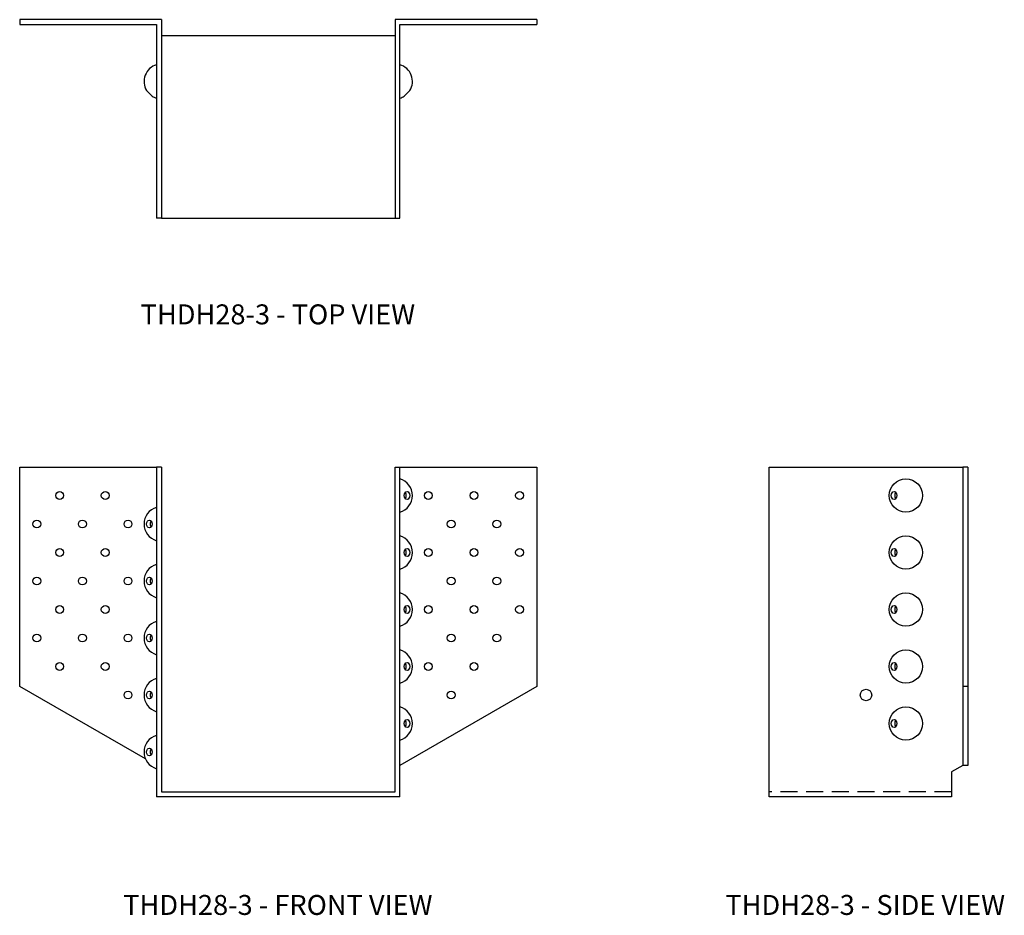
# Model space of a CAD drawing. Extents: x 0 to 21.6, y 0 to 19.6.
import ezdxf
from ezdxf.enums import TextEntityAlignment as Align

# ---------------------------------------------------------------- set-up
doc = ezdxf.new("R2010")
doc.units = 0
doc.header["$LTSCALE"] = 1.5
doc.header["$MEASUREMENT"] = 0
doc.linetypes.add('HIDDEN', pattern=[0.375, 0.25, -0.125])
for name, color, linetype in [('USP', 7, 'CONTINUOUS'), ('USP-GEO', 7, 'CONTINUOUS'), ('USP-HID', 7, 'HIDDEN'), ('USP-TXT', 7, 'CONTINUOUS')]:
    doc.layers.add(name, color=color, linetype=linetype)

# ---------------------------------------------------------------- blocks, each defined once
blk = doc.blocks.new('THDH28-3_F')
at = {"layer": 'USP-GEO'}
for p, q in [((0, 2.418), (0, 7.23)), ((0, 7.23), (3, 7.23)), ((3, 7.23), (3, 0)), ((3.105, 7.23), (3, 7.23)), ((3.105, 7.23), (3.105, 0.105)), ((8.23, 0.105), (8.23, 7.23)), ((8.23, 7.23), (8.334, 7.23)), ((8.334, 7.23), (11.334, 7.23)), ((8.334, 0), (8.334, 7.23)), ((11.334, 7.23), (11.334, 2.418)), ((2.757, 0.827), (0, 2.418)), ((11.334, 2.418), (8.334, 0.686)), ((8.334, 0), (3, 0)), ((3.105, 0.105), (8.23, 0.105))]:
    blk.add_line(p, q, dxfattribs=at)
for centre in [(0.875, 6.605), (1.875, 6.605), (8.959, 6.605), (9.959, 6.605), (10.959, 6.605), (0.375, 5.98), (1.375, 5.98), (2.375, 5.98), (9.459, 5.98), (10.459, 5.98), (0.875, 5.355), (1.875, 5.355), (8.959, 5.355), (9.959, 5.355), (10.959, 5.355), (0.375, 4.73), (1.375, 4.73), (2.375, 4.73), (9.459, 4.73), (10.459, 4.73), (0.875, 4.105), (1.875, 4.105), (8.959, 4.105), (9.959, 4.105), (10.959, 4.105), (0.375, 3.48), (1.375, 3.48), (2.375, 3.48), (9.459, 3.48), (10.459, 3.48), (0.875, 2.855), (1.875, 2.855), (8.959, 2.855), (9.959, 2.855), (2.375, 2.23), (9.459, 2.23)]:
    blk.add_circle(centre, 0.086, dxfattribs=at)
for centre, start, end in [((8.23, 6.605), 285.995, 74.005), ((3.105, 5.98), 105.995, 254.005), ((8.23, 5.355), 285.995, 74.005), ((3.105, 4.73), 105.995, 254.005), ((8.23, 4.105), 285.995, 74.005), ((3.105, 3.48), 105.995, 254.005), ((8.23, 2.855), 285.995, 74.005), ((3.105, 2.23), 105.995, 254.005), ((8.23, 1.605), 285.995, 74.005), ((3.105, 0.98), 105.995, 254.005)]:
    blk.add_arc(centre, 0.38, start, end, dxfattribs=at)
for centre in [(8.491, 6.605), (2.843, 5.98), (8.491, 5.355), (2.843, 4.73), (8.491, 4.105), (2.843, 3.48), (8.491, 2.855), (2.843, 2.23), (8.491, 1.605), (2.843, 0.98)]:
    blk.add_ellipse(centre, major_axis=(0, -0.086), ratio=0.707107, dxfattribs=at)
for centre, start_param, end_param in [((8.414, 6.605), 4.712389, 5.600411), ((8.414, 6.605), 3.824367, 4.712389), ((2.92, 5.98), 0.682774, 1.570796), ((2.92, 5.98), 1.570796, 2.458818), ((8.414, 5.355), 4.712389, 5.600411), ((8.414, 5.355), 3.824367, 4.712389), ((2.92, 4.73), 0.682774, 1.570796), ((2.92, 4.73), 1.570796, 2.458818), ((8.414, 4.105), 4.712389, 5.600411), ((8.414, 4.105), 3.824367, 4.712389), ((2.92, 3.48), 0.682774, 1.570796), ((2.92, 3.48), 1.570796, 2.458818), ((8.414, 2.855), 4.712389, 5.600411), ((8.414, 2.855), 3.824367, 4.712389), ((2.92, 2.23), 0.682774, 1.570796), ((2.92, 2.23), 1.570796, 2.458818), ((8.414, 1.605), 4.712389, 5.600411), ((8.414, 1.605), 3.824367, 4.712389), ((2.92, 0.98), 0.682774, 1.570796), ((2.92, 0.98), 1.570796, 2.458818)]:
    blk.add_ellipse(centre, major_axis=(0, 0.086), ratio=0.707107, start_param=start_param, end_param=end_param, dxfattribs=at)
at = {"layer": 'USP-TXT'}
blk.add_text('THDH28-3 - FRONT VIEW', height=0.4375, dxfattribs=at).set_placement((5.66, -2.593), align=Align.CENTER)
blk = doc.blocks.new('THDH28-3_T')
at = {"layer": 'USP-GEO'}
for p, q in [((3.105, 4.355), (0, 4.355)), ((0, 4.355), (0, 4.25)), ((3.105, 4.355), (3.105, 0)), ((11.334, 4.355), (8.23, 4.355)), ((8.23, 4.355), (8.23, 0)), ((11.334, 4.355), (11.334, 4.25)), ((0, 4.25), (3, 4.25)), ((3, 4.25), (3, 0)), ((8.334, 4.25), (11.334, 4.25)), ((8.334, 0), (8.334, 4.25)), ((8.23, 4), (3.105, 4)), ((2.782, 2.799), (2.904, 2.678)), ((8.552, 2.799), (8.43, 2.678)), ((3.105, 0), (3, 0)), ((3.105, 0), (8.23, 0)), ((8.23, 0), (8.334, 0))]:
    blk.add_line(p, q, dxfattribs=at)
for centre, start, end in [((3.105, 3), 105.995, 211.9057), ((8.23, 3), 328.0943, 74.005), ((3.105, 3), 238.0943, 254.005), ((8.23, 3), 285.995, 301.9057)]:
    blk.add_arc(centre, 0.38, start, end, dxfattribs=at)
at = {"layer": 'USP-TXT'}
blk.add_text('THDH28-3 - TOP VIEW', height=0.4375, dxfattribs=at).set_placement((5.66, -2.327), align=Align.CENTER)
blk = doc.blocks.new('THDH28-3_S')
at = {"layer": 'USP-GEO'}
for p, q in [((0, 7.23), (4.25, 7.23)), ((0, 0), (0, 7.23)), ((4.25, 7.23), (4.25, 2.418)), ((4.355, 7.23), (4.25, 7.23)), ((4.355, 7.23), (4.355, 2.418)), ((4.25, 2.418), (4.25, 0.686)), ((4.355, 2.418), (4.25, 2.418)), ((4.355, 2.418), (4.355, 0.686)), ((4.25, 0.686), (4, 0.542)), ((4.355, 0.686), (4.25, 0.686)), ((4, 0.542), (4, 0)), ((4, 0), (0, 0))]:
    blk.add_line(p, q, dxfattribs=at)
for centre, radius in [((3, 6.605), 0.365), ((3, 5.355), 0.365), ((3, 4.105), 0.365), ((3, 2.855), 0.365), ((2.125, 2.23), 0.125), ((3, 1.605), 0.365)]:
    blk.add_circle(centre, radius, dxfattribs=at)
for centre in [(2.739, 6.605), (2.739, 5.355), (2.739, 4.105), (2.739, 2.855), (2.739, 1.605)]:
    blk.add_ellipse(centre, major_axis=(0, -0.086), ratio=0.707107, dxfattribs=at)
for centre in [(2.815, 6.605), (2.815, 5.355), (2.815, 4.105), (2.815, 2.855), (2.815, 1.605)]:
    blk.add_ellipse(centre, major_axis=(0, 0.086), ratio=0.707107, start_param=0.682774, end_param=2.458818, dxfattribs=at)
at = {"layer": 'USP-HID'}
blk.add_line((4, 0.105), (0, 0.105), dxfattribs=at)
at = {"layer": 'USP-TXT'}
blk.add_text('THDH28-3 - SIDE VIEW', height=0.4375, dxfattribs=at).set_placement((2.107, -2.593), align=Align.CENTER)

msp = doc.modelspace()

# ---------------------------------------------------------------- block references
at = {"layer": 'USP'}
for name, p in [('THDH28-3_T', (0.003, 15.28)), ('THDH28-3_F', (0.003, 2.594)), ('THDH28-3_S', (16.432, 2.594))]:
    msp.add_blockref(name, p, dxfattribs=at)

doc.saveas('drawing.dxf')
